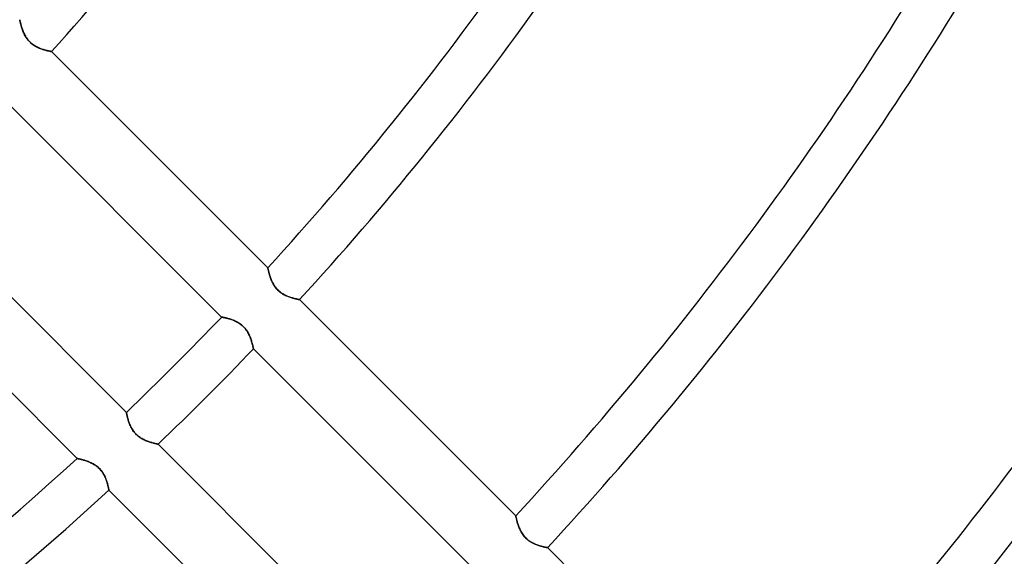
# Model space of a CAD drawing. Units: millimetres. Extents: x -185 to 185, y -185 to 185.
# Drawn here: x 57 to 85, y -67 to -52 of the extents above; entities that cross this region are included whole.
import ezdxf

# ---------------------------------------------------------------- set-up
doc = ezdxf.new("R2010")
doc.units = ezdxf.units.MM
doc.layers.add('MAIN-1', color=7, linetype='Continuous')
doc.layers.add('MAIN-2', color=7, linetype='Continuous')

msp = doc.modelspace()

# ---------------------------------------------------------------- linework, layer by layer
at = {"layer": 'MAIN-1'}
for radius, start, end in [(128, 270.00002, 89.99998), (127, 270.00002, 89.99998), (132, 179.99998, 0)]:
    msp.add_arc((0, 0), radius, start, end, dxfattribs=at)
msp.add_ellipse((12.037, -128.943), major_axis=(-77.635, 106.855), ratio=0.809017, start_param=-1.570796, end_param=-1.004743, dxfattribs=at)
at = {"layer": 'MAIN-2'}
for p, q in [((56.958, -51.57), (56.958, -51.571)), ((56.958, -51.571), (56.958, -51.57)), ((56.958, -51.571), (56.959, -51.574)), ((56.959, -51.575), (56.958, -51.571)), ((56.959, -51.574), (56.96, -51.579)), ((56.96, -51.581), (56.959, -51.575)), ((56.96, -51.579), (56.961, -51.586)), ((56.962, -51.589), (56.96, -51.581)), ((56.961, -51.586), (56.963, -51.595)), ((56.964, -51.599), (56.962, -51.589)), ((56.963, -51.595), (56.966, -51.606)), ((56.967, -51.612), (56.964, -51.599)), ((56.966, -51.606), (56.969, -51.619)), ((56.971, -51.627), (56.967, -51.612)), ((56.969, -51.619), (56.972, -51.634)), ((56.975, -51.643), (56.971, -51.627)), ((56.972, -51.634), (56.976, -51.65)), ((56.979, -51.662), (56.975, -51.643)), ((56.976, -51.65), (56.981, -51.668)), ((56.984, -51.682), (56.979, -51.662)), ((56.981, -51.668), (56.986, -51.687)), ((56.99, -51.703), (56.984, -51.682)), ((56.986, -51.687), (56.991, -51.707)), ((56.996, -51.726), (56.99, -51.703)), ((56.991, -51.707), (56.997, -51.728)), ((57.003, -51.75), (56.996, -51.726)), ((56.997, -51.728), (57.003, -51.751)), ((57.011, -51.775), (57.003, -51.75)), ((57.003, -51.751), (57.011, -51.774)), ((57.011, -51.774), (57.018, -51.798)), ((57.019, -51.801), (57.011, -51.775)), ((57.018, -51.798), (57.026, -51.823)), ((57.028, -51.827), (57.019, -51.801)), ((57.026, -51.823), (57.035, -51.848)), ((57.038, -51.855), (57.028, -51.827)), ((57.035, -51.848), (57.045, -51.874)), ((57.048, -51.882), (57.038, -51.855)), ((57.045, -51.874), (57.055, -51.9)), ((57.059, -51.91), (57.048, -51.882)), ((57.055, -51.9), (57.066, -51.926)), ((57.071, -51.939), (57.059, -51.91)), ((57.066, -51.926), (57.078, -51.953)), ((57.084, -51.967), (57.071, -51.939)), ((57.078, -51.953), (57.09, -51.98)), ((57.098, -51.995), (57.084, -51.967)), ((57.09, -51.98), (57.104, -52.006)), ((57.114, -52.024), (57.098, -51.995)), ((57.104, -52.006), (57.119, -52.033)), ((57.13, -52.052), (57.114, -52.024)), ((57.119, -52.033), (57.135, -52.06)), ((57.147, -52.08), (57.13, -52.052)), ((57.135, -52.06), (57.152, -52.086)), ((57.166, -52.107), (57.147, -52.08)), ((57.152, -52.086), (57.17, -52.112)), ((57.187, -52.134), (57.166, -52.107)), ((57.17, -52.112), (57.189, -52.137)), ((57.208, -52.16), (57.187, -52.134)), ((57.189, -52.137), (57.21, -52.162)), ((57.231, -52.185), (57.208, -52.16)), ((57.21, -52.162), (57.231, -52.185)), ((57.231, -52.185), (57.254, -52.208)), ((57.254, -52.209), (57.231, -52.185)), ((57.254, -52.208), (57.277, -52.23)), ((57.279, -52.232), (57.254, -52.209)), ((57.277, -52.23), (57.302, -52.251)), ((57.305, -52.253), (57.279, -52.232)), ((57.302, -52.251), (57.327, -52.27)), ((57.332, -52.274), (57.305, -52.253)), ((57.327, -52.27), (57.353, -52.288)), ((57.359, -52.292), (57.332, -52.274)), ((57.353, -52.288), (57.379, -52.305)), ((57.387, -52.31), (57.359, -52.292)), ((57.379, -52.305), (57.406, -52.321)), ((57.415, -52.326), (57.387, -52.31)), ((57.406, -52.321), (57.433, -52.336)), ((57.443, -52.341), (57.415, -52.326)), ((57.433, -52.336), (57.46, -52.349)), ((57.471, -52.355), (57.443, -52.341)), ((57.46, -52.349), (57.487, -52.362)), ((57.499, -52.367), (57.471, -52.355)), ((57.487, -52.362), (57.513, -52.373)), ((57.527, -52.379), (57.499, -52.367)), ((57.513, -52.373), (57.54, -52.384)), ((57.554, -52.389), (57.527, -52.379)), ((57.54, -52.384), (57.565, -52.393)), ((57.582, -52.399), (57.554, -52.389)), ((57.565, -52.393), (57.591, -52.402)), ((57.608, -52.408), (57.582, -52.399)), ((57.591, -52.402), (57.616, -52.41)), ((57.635, -52.416), (57.608, -52.408)), ((57.616, -52.41), (57.64, -52.418)), ((57.66, -52.423), (57.635, -52.416)), ((57.64, -52.418), (57.663, -52.424)), ((57.684, -52.43), (57.66, -52.423)), ((57.663, -52.424), (57.686, -52.431)), ((57.708, -52.436), (57.684, -52.43)), ((57.686, -52.431), (57.707, -52.436)), ((57.707, -52.436), (57.727, -52.441)), ((57.73, -52.442), (57.708, -52.436)), ((57.727, -52.441), (57.747, -52.446)), ((57.75, -52.447), (57.73, -52.442)), ((57.747, -52.446), (57.765, -52.45)), ((57.77, -52.451), (57.75, -52.447)), ((57.765, -52.45), (57.781, -52.454)), ((57.787, -52.455), (57.77, -52.451)), ((57.781, -52.454), (57.797, -52.457)), ((57.803, -52.458), (57.787, -52.455)), ((57.797, -52.457), (57.81, -52.46)), ((57.817, -52.461), (57.803, -52.458)), ((57.81, -52.46), (57.822, -52.462)), ((57.829, -52.463), (57.817, -52.461)), ((57.822, -52.462), (57.833, -52.464)), ((57.839, -52.465), (57.829, -52.463)), ((57.833, -52.464), (57.841, -52.466)), ((57.847, -52.467), (57.839, -52.465)), ((57.841, -52.466), (57.848, -52.467)), ((57.852, -52.468), (57.847, -52.467)), ((57.848, -52.467), (57.853, -52.468)), ((57.856, -52.469), (57.852, -52.468)), ((57.853, -52.468), (57.856, -52.469)), ((57.856, -52.469), (57.857, -52.469)), ((57.857, -52.469), (57.856, -52.469)), ((57.857, -52.469), (63.97, -58.582)), ((62.667, -59.973), (56.559, -53.865)), ((53.865, -56.559), (59.973, -62.667)), ((58.582, -63.97), (52.469, -57.857)), ((63.97, -58.582), (63.97, -58.583)), ((63.97, -58.583), (63.97, -58.582)), ((63.97, -58.583), (63.971, -58.586)), ((63.971, -58.587), (63.97, -58.583)), ((63.971, -58.586), (63.972, -58.591)), ((63.972, -58.593), (63.971, -58.587)), ((63.972, -58.591), (63.974, -58.598)), ((63.974, -58.601), (63.972, -58.593)), ((63.974, -58.598), (63.976, -58.608)), ((63.977, -58.612), (63.974, -58.601)), ((63.976, -58.608), (63.978, -58.619)), ((63.979, -58.624), (63.977, -58.612)), ((63.978, -58.619), (63.981, -58.631)), ((63.983, -58.639), (63.979, -58.624)), ((63.981, -58.631), (63.984, -58.646)), ((63.987, -58.655), (63.983, -58.639)), ((63.984, -58.646), (63.988, -58.662)), ((63.991, -58.674), (63.987, -58.655)), ((63.988, -58.662), (63.993, -58.68)), ((63.996, -58.694), (63.991, -58.674)), ((63.993, -58.68), (63.998, -58.699)), ((64.002, -58.715), (63.996, -58.694)), ((63.998, -58.699), (64.003, -58.719)), ((64.008, -58.738), (64.002, -58.715)), ((64.003, -58.719), (64.009, -58.741)), ((64.015, -58.762), (64.008, -58.738)), ((64.009, -58.741), (64.015, -58.763)), ((64.023, -58.787), (64.015, -58.762)), ((64.015, -58.763), (64.022, -58.786)), ((64.022, -58.786), (64.03, -58.81)), ((64.031, -58.813), (64.023, -58.787)), ((64.03, -58.81), (64.038, -58.835)), ((64.04, -58.839), (64.031, -58.813)), ((64.038, -58.835), (64.047, -58.861)), ((64.049, -58.867), (64.04, -58.839)), ((64.047, -58.861), (64.057, -58.886)), ((64.06, -58.894), (64.049, -58.867)), ((64.057, -58.886), (64.067, -58.912)), ((64.071, -58.922), (64.06, -58.894)), ((64.067, -58.912), (64.078, -58.938)), ((64.083, -58.951), (64.071, -58.922)), ((64.078, -58.938), (64.09, -58.965)), ((64.096, -58.979), (64.083, -58.951)), ((64.09, -58.965), (64.102, -58.992)), ((64.11, -59.007), (64.096, -58.979)), ((64.102, -58.992), (64.116, -59.018)), ((64.125, -59.036), (64.11, -59.007)), ((64.116, -59.018), (64.131, -59.045)), ((64.142, -59.064), (64.125, -59.036)), ((64.131, -59.045), (64.146, -59.072)), ((64.159, -59.092), (64.142, -59.064)), ((64.146, -59.072), (64.163, -59.098)), ((64.178, -59.119), (64.159, -59.092)), ((64.163, -59.098), (64.182, -59.124)), ((64.198, -59.146), (64.178, -59.119)), ((64.182, -59.124), (64.201, -59.149)), ((64.22, -59.172), (64.198, -59.146)), ((64.201, -59.149), (64.221, -59.174)), ((64.243, -59.197), (64.22, -59.172)), ((64.221, -59.174), (64.243, -59.197)), ((64.243, -59.197), (64.265, -59.22)), ((64.266, -59.221), (64.243, -59.197)), ((64.265, -59.22), (64.289, -59.242)), ((64.291, -59.244), (64.266, -59.221)), ((64.289, -59.242), (64.314, -59.262)), ((64.317, -59.265), (64.291, -59.244)), ((64.314, -59.262), (64.339, -59.282)), ((64.344, -59.285), (64.317, -59.265)), ((64.339, -59.282), (64.365, -59.3)), ((64.371, -59.304), (64.344, -59.285)), ((64.365, -59.3), (64.391, -59.317)), ((64.399, -59.322), (64.371, -59.304)), ((64.391, -59.317), (64.418, -59.333)), ((64.427, -59.338), (64.399, -59.322)), ((64.418, -59.333), (64.445, -59.347)), ((64.455, -59.353), (64.427, -59.338)), ((64.445, -59.347), (64.472, -59.361)), ((64.483, -59.366), (64.455, -59.353)), ((64.472, -59.361), (64.498, -59.373)), ((64.511, -59.379), (64.483, -59.366)), ((64.498, -59.373), (64.525, -59.385)), ((64.539, -59.39), (64.511, -59.379)), ((64.525, -59.385), (64.551, -59.395)), ((64.566, -59.401), (64.539, -59.39)), ((64.551, -59.395), (64.577, -59.405)), ((64.594, -59.411), (64.566, -59.401)), ((64.577, -59.405), (64.603, -59.414)), ((64.62, -59.42), (64.594, -59.411)), ((64.603, -59.414), (64.628, -59.422)), ((64.646, -59.428), (64.62, -59.42)), ((64.628, -59.422), (64.652, -59.429)), ((64.672, -59.435), (64.646, -59.428)), ((64.652, -59.429), (64.675, -59.436)), ((64.696, -59.442), (64.672, -59.435)), ((64.675, -59.436), (64.697, -59.442)), ((64.72, -59.448), (64.696, -59.442)), ((64.697, -59.442), (64.719, -59.448)), ((64.719, -59.448), (64.739, -59.453)), ((64.742, -59.454), (64.72, -59.448)), ((64.739, -59.453), (64.759, -59.458)), ((64.762, -59.459), (64.742, -59.454)), ((64.759, -59.458), (64.777, -59.462)), ((64.782, -59.463), (64.762, -59.459)), ((64.777, -59.462), (64.793, -59.466)), ((64.799, -59.467), (64.782, -59.463)), ((64.793, -59.466), (64.808, -59.469)), ((64.815, -59.47), (64.799, -59.467)), ((64.808, -59.469), (64.822, -59.472)), ((64.829, -59.473), (64.815, -59.47)), ((64.822, -59.472), (64.834, -59.474)), ((64.841, -59.475), (64.829, -59.473)), ((64.834, -59.474), (64.845, -59.476)), ((64.851, -59.477), (64.841, -59.475)), ((64.845, -59.476), (64.853, -59.478)), ((64.859, -59.479), (64.851, -59.477)), ((64.853, -59.478), (64.86, -59.479)), ((64.864, -59.48), (64.859, -59.479)), ((64.86, -59.479), (64.865, -59.48)), ((64.868, -59.481), (64.864, -59.48)), ((64.865, -59.48), (64.868, -59.481)), ((64.868, -59.481), (64.869, -59.481)), ((64.869, -59.481), (64.868, -59.481)), ((64.869, -59.481), (70.981, -65.593)), ((62.668, -59.974), (62.667, -59.973)), ((62.667, -59.973), (62.669, -59.974)), ((62.672, -59.974), (62.668, -59.974)), ((62.669, -59.974), (62.672, -59.974)), ((62.677, -59.975), (62.672, -59.974)), ((62.672, -59.974), (62.678, -59.975)), ((62.684, -59.976), (62.677, -59.975)), ((62.678, -59.975), (62.686, -59.977)), ((62.693, -59.978), (62.684, -59.976)), ((62.686, -59.977), (62.696, -59.979)), ((62.703, -59.98), (62.693, -59.978)), ((62.696, -59.979), (62.708, -59.982)), ((62.716, -59.983), (62.703, -59.98)), ((62.708, -59.982), (62.722, -59.985)), ((62.73, -59.986), (62.716, -59.983)), ((62.722, -59.985), (62.739, -59.988)), ((62.746, -59.99), (62.73, -59.986)), ((62.739, -59.988), (62.756, -59.992)), ((62.763, -59.994), (62.746, -59.99)), ((62.756, -59.992), (62.776, -59.997)), ((62.782, -59.998), (62.763, -59.994)), ((62.776, -59.997), (62.797, -60.002)), ((62.802, -60.003), (62.782, -59.998)), ((62.797, -60.002), (62.819, -60.007)), ((62.823, -60.008), (62.802, -60.003)), ((62.819, -60.007), (62.843, -60.014)), ((62.845, -60.015), (62.823, -60.008)), ((62.843, -60.014), (62.867, -60.021)), ((62.869, -60.021), (62.845, -60.015)), ((62.867, -60.021), (62.893, -60.028)), ((62.893, -60.028), (62.869, -60.021)), ((62.917, -60.036), (62.893, -60.028)), ((62.893, -60.028), (62.919, -60.037)), ((62.943, -60.045), (62.917, -60.036)), ((62.919, -60.037), (62.946, -60.046)), ((62.968, -60.054), (62.943, -60.045)), ((62.946, -60.046), (62.973, -60.056)), ((62.995, -60.064), (62.968, -60.054)), ((62.973, -60.056), (63, -60.066)), ((63.021, -60.075), (62.995, -60.064)), ((63, -60.066), (63.028, -60.078)), ((63.047, -60.087), (63.021, -60.075)), ((63.028, -60.078), (63.056, -60.091)), ((63.074, -60.099), (63.047, -60.087)), ((63.056, -60.091), (63.084, -60.104)), ((63.1, -60.113), (63.074, -60.099)), ((63.084, -60.104), (63.113, -60.119)), ((63.126, -60.127), (63.1, -60.113)), ((63.113, -60.119), (63.141, -60.136)), ((63.153, -60.143), (63.126, -60.127)), ((63.141, -60.136), (63.169, -60.153)), ((63.179, -60.16), (63.153, -60.143)), ((63.169, -60.153), (63.196, -60.172)), ((63.204, -60.178), (63.179, -60.16)), ((63.196, -60.172), (63.223, -60.192)), ((63.229, -60.198), (63.204, -60.178)), ((63.223, -60.192), (63.249, -60.214)), ((63.253, -60.218), (63.229, -60.198)), ((63.249, -60.214), (63.273, -60.237)), ((63.276, -60.239), (63.253, -60.218)), ((63.273, -60.237), (63.297, -60.26)), ((63.298, -60.262), (63.276, -60.239)), ((63.297, -60.26), (63.32, -60.285)), ((63.32, -60.285), (63.298, -60.262)), ((63.34, -60.31), (63.32, -60.285)), ((63.32, -60.285), (63.341, -60.312)), ((63.359, -60.335), (63.34, -60.31)), ((63.341, -60.312), (63.362, -60.339)), ((63.377, -60.36), (63.359, -60.335)), ((63.362, -60.339), (63.38, -60.366)), ((63.393, -60.386), (63.377, -60.36)), ((63.38, -60.366), (63.398, -60.394)), ((63.409, -60.413), (63.393, -60.386)), ((63.398, -60.394), (63.414, -60.422)), ((63.423, -60.439), (63.409, -60.413)), ((63.414, -60.422), (63.429, -60.45)), ((63.437, -60.466), (63.423, -60.439)), ((63.429, -60.45), (63.443, -60.478)), ((63.449, -60.492), (63.437, -60.466)), ((63.443, -60.478), (63.456, -60.507)), ((63.461, -60.518), (63.449, -60.492)), ((63.456, -60.507), (63.468, -60.535)), ((63.472, -60.544), (63.461, -60.518)), ((63.468, -60.535), (63.479, -60.563)), ((63.482, -60.57), (63.472, -60.544)), ((63.479, -60.563), (63.489, -60.59)), ((63.491, -60.596), (63.482, -60.57)), ((63.489, -60.59), (63.499, -60.618)), ((63.5, -60.621), (63.491, -60.596)), ((63.499, -60.618), (63.507, -60.644)), ((63.508, -60.645), (63.5, -60.621)), ((63.507, -60.644), (63.515, -60.67)), ((63.515, -60.669), (63.508, -60.645)), ((63.522, -60.692), (63.515, -60.669)), ((63.515, -60.67), (63.523, -60.695)), ((63.528, -60.715), (63.522, -60.692)), ((63.523, -60.695), (63.529, -60.718)), ((63.534, -60.736), (63.528, -60.715)), ((63.529, -60.718), (63.535, -60.741)), ((63.539, -60.756), (63.534, -60.736)), ((63.535, -60.741), (63.541, -60.762)), ((63.544, -60.775), (63.539, -60.756)), ((63.541, -60.762), (63.545, -60.781)), ((63.548, -60.792), (63.544, -60.775)), ((63.545, -60.781), (63.55, -60.799)), ((63.552, -60.808), (63.548, -60.792)), ((63.55, -60.799), (63.553, -60.816)), ((63.555, -60.823), (63.552, -60.808)), ((63.553, -60.816), (63.557, -60.83)), ((63.558, -60.835), (63.555, -60.823)), ((63.557, -60.83), (63.559, -60.842)), ((63.56, -60.846), (63.558, -60.835)), ((63.559, -60.842), (63.562, -60.853)), ((63.562, -60.855), (63.56, -60.846)), ((63.562, -60.853), (63.563, -60.861)), ((63.564, -60.862), (63.562, -60.855)), ((63.563, -60.861), (63.565, -60.867)), ((63.565, -60.867), (63.564, -60.862)), ((63.565, -60.871), (63.565, -60.867)), ((63.565, -60.867), (63.565, -60.87)), ((63.565, -60.87), (63.566, -60.872)), ((63.566, -60.872), (63.565, -60.871)), ((69.674, -66.979), (63.566, -60.872)), ((59.973, -62.667), (59.974, -62.669)), ((59.974, -62.668), (59.973, -62.667)), ((59.974, -62.672), (59.974, -62.668)), ((59.974, -62.669), (59.974, -62.672)), ((59.974, -62.672), (59.975, -62.678)), ((59.975, -62.677), (59.974, -62.672)), ((59.976, -62.684), (59.975, -62.677)), ((59.975, -62.678), (59.977, -62.686)), ((59.978, -62.693), (59.976, -62.684)), ((59.977, -62.686), (59.979, -62.696)), ((59.98, -62.703), (59.978, -62.693)), ((59.979, -62.696), (59.982, -62.708)), ((59.983, -62.716), (59.98, -62.703)), ((59.982, -62.708), (59.985, -62.722)), ((59.986, -62.73), (59.983, -62.716)), ((59.985, -62.722), (59.988, -62.739)), ((59.99, -62.746), (59.986, -62.73)), ((59.988, -62.739), (59.992, -62.756)), ((59.994, -62.763), (59.99, -62.746)), ((59.992, -62.756), (59.997, -62.776)), ((59.998, -62.782), (59.994, -62.763)), ((59.997, -62.776), (60.002, -62.797)), ((60.003, -62.802), (59.998, -62.782)), ((60.002, -62.797), (60.007, -62.819)), ((60.008, -62.823), (60.003, -62.802)), ((60.007, -62.819), (60.014, -62.843)), ((60.015, -62.845), (60.008, -62.823)), ((60.014, -62.843), (60.021, -62.867)), ((60.021, -62.869), (60.015, -62.845)), ((60.021, -62.867), (60.028, -62.893)), ((60.028, -62.893), (60.021, -62.869)), ((60.028, -62.893), (60.037, -62.919)), ((60.036, -62.917), (60.028, -62.893)), ((60.045, -62.943), (60.036, -62.917)), ((60.037, -62.919), (60.046, -62.946)), ((60.054, -62.968), (60.045, -62.943)), ((60.046, -62.946), (60.056, -62.973)), ((60.064, -62.995), (60.054, -62.968)), ((60.056, -62.973), (60.066, -63)), ((60.075, -63.021), (60.064, -62.995)), ((60.066, -63), (60.078, -63.028)), ((60.087, -63.047), (60.075, -63.021)), ((60.078, -63.028), (60.091, -63.056)), ((60.099, -63.074), (60.087, -63.047)), ((60.091, -63.056), (60.104, -63.084)), ((60.113, -63.1), (60.099, -63.074)), ((60.104, -63.084), (60.119, -63.113)), ((60.127, -63.126), (60.113, -63.1)), ((60.119, -63.113), (60.136, -63.141)), ((60.143, -63.153), (60.127, -63.126)), ((60.136, -63.141), (60.153, -63.169)), ((60.16, -63.179), (60.143, -63.153)), ((60.153, -63.169), (60.172, -63.196)), ((60.178, -63.204), (60.16, -63.179)), ((60.172, -63.196), (60.192, -63.223)), ((60.198, -63.229), (60.178, -63.204)), ((60.192, -63.223), (60.214, -63.249)), ((60.218, -63.253), (60.198, -63.229)), ((60.214, -63.249), (60.237, -63.273)), ((60.239, -63.276), (60.218, -63.253)), ((60.237, -63.273), (60.26, -63.297)), ((60.262, -63.298), (60.239, -63.276)), ((60.26, -63.297), (60.285, -63.32)), ((60.285, -63.32), (60.262, -63.298)), ((60.285, -63.32), (60.312, -63.341)), ((60.31, -63.34), (60.285, -63.32)), ((60.335, -63.359), (60.31, -63.34)), ((60.312, -63.341), (60.339, -63.362)), ((60.36, -63.377), (60.335, -63.359)), ((60.339, -63.362), (60.366, -63.38)), ((60.386, -63.393), (60.36, -63.377)), ((60.366, -63.38), (60.394, -63.398)), ((60.413, -63.409), (60.386, -63.393)), ((60.394, -63.398), (60.422, -63.414)), ((60.439, -63.423), (60.413, -63.409)), ((60.422, -63.414), (60.45, -63.429)), ((60.466, -63.437), (60.439, -63.423)), ((60.45, -63.429), (60.478, -63.443)), ((60.492, -63.449), (60.466, -63.437)), ((60.478, -63.443), (60.507, -63.456)), ((60.518, -63.461), (60.492, -63.449)), ((60.507, -63.456), (60.535, -63.468)), ((60.544, -63.472), (60.518, -63.461)), ((60.535, -63.468), (60.563, -63.479)), ((60.57, -63.482), (60.544, -63.472)), ((60.563, -63.479), (60.59, -63.489)), ((60.596, -63.491), (60.57, -63.482)), ((60.59, -63.489), (60.618, -63.499)), ((60.621, -63.5), (60.596, -63.491)), ((60.618, -63.499), (60.644, -63.507)), ((60.645, -63.508), (60.621, -63.5)), ((60.644, -63.507), (60.67, -63.515)), ((60.669, -63.515), (60.645, -63.508)), ((60.692, -63.522), (60.669, -63.515)), ((60.67, -63.515), (60.695, -63.523)), ((60.715, -63.528), (60.692, -63.522)), ((60.695, -63.523), (60.718, -63.529)), ((60.736, -63.534), (60.715, -63.528)), ((60.718, -63.529), (60.741, -63.535)), ((60.756, -63.539), (60.736, -63.534)), ((60.741, -63.535), (60.762, -63.541)), ((60.775, -63.544), (60.756, -63.539)), ((60.762, -63.541), (60.781, -63.545)), ((60.792, -63.548), (60.775, -63.544)), ((60.781, -63.545), (60.799, -63.55)), ((60.808, -63.552), (60.792, -63.548)), ((60.799, -63.55), (60.816, -63.553)), ((60.823, -63.555), (60.808, -63.552)), ((60.816, -63.553), (60.83, -63.557)), ((60.835, -63.558), (60.823, -63.555)), ((60.83, -63.557), (60.842, -63.559)), ((60.846, -63.56), (60.835, -63.558)), ((60.842, -63.559), (60.853, -63.562)), ((60.855, -63.562), (60.846, -63.56)), ((60.853, -63.562), (60.861, -63.563)), ((60.862, -63.564), (60.855, -63.562)), ((60.861, -63.563), (60.867, -63.565)), ((60.867, -63.565), (60.862, -63.564)), ((60.867, -63.565), (60.87, -63.565)), ((60.871, -63.565), (60.867, -63.565)), ((60.87, -63.565), (60.872, -63.566)), ((60.872, -63.566), (60.871, -63.565)), ((60.872, -63.566), (66.979, -69.674)), ((58.583, -63.97), (58.582, -63.97)), ((58.582, -63.97), (58.583, -63.97)), ((58.587, -63.971), (58.583, -63.97)), ((58.583, -63.97), (58.586, -63.971)), ((58.586, -63.971), (58.591, -63.972)), ((58.593, -63.972), (58.587, -63.971)), ((58.591, -63.972), (58.598, -63.974)), ((58.601, -63.974), (58.593, -63.972)), ((58.598, -63.974), (58.608, -63.976)), ((58.612, -63.977), (58.601, -63.974)), ((58.608, -63.976), (58.619, -63.978)), ((58.624, -63.979), (58.612, -63.977)), ((58.619, -63.978), (58.631, -63.981)), ((58.639, -63.983), (58.624, -63.979)), ((58.631, -63.981), (58.646, -63.984)), ((58.655, -63.987), (58.639, -63.983)), ((58.646, -63.984), (58.662, -63.988)), ((58.674, -63.991), (58.655, -63.987)), ((58.662, -63.988), (58.68, -63.993)), ((58.694, -63.996), (58.674, -63.991)), ((58.68, -63.993), (58.699, -63.998)), ((58.715, -64.002), (58.694, -63.996)), ((58.699, -63.998), (58.719, -64.003)), ((58.738, -64.008), (58.715, -64.002)), ((58.719, -64.003), (58.741, -64.009)), ((58.762, -64.015), (58.738, -64.008)), ((58.741, -64.009), (58.763, -64.015)), ((58.787, -64.023), (58.762, -64.015)), ((58.763, -64.015), (58.786, -64.022)), ((58.786, -64.022), (58.81, -64.03)), ((58.813, -64.031), (58.787, -64.023)), ((58.81, -64.03), (58.835, -64.038)), ((58.839, -64.04), (58.813, -64.031)), ((58.835, -64.038), (58.861, -64.047)), ((58.867, -64.049), (58.839, -64.04)), ((58.861, -64.047), (58.886, -64.057)), ((58.894, -64.06), (58.867, -64.049)), ((58.886, -64.057), (58.912, -64.067)), ((58.922, -64.071), (58.894, -64.06)), ((58.912, -64.067), (58.938, -64.078)), ((58.951, -64.083), (58.922, -64.071)), ((58.938, -64.078), (58.965, -64.09)), ((58.979, -64.096), (58.951, -64.083)), ((58.965, -64.09), (58.992, -64.102)), ((59.007, -64.11), (58.979, -64.096)), ((58.992, -64.102), (59.018, -64.116)), ((59.036, -64.125), (59.007, -64.11)), ((59.018, -64.116), (59.045, -64.131)), ((59.064, -64.142), (59.036, -64.125)), ((59.045, -64.131), (59.072, -64.146)), ((59.092, -64.159), (59.064, -64.142)), ((59.072, -64.146), (59.098, -64.163)), ((59.119, -64.178), (59.092, -64.159)), ((59.098, -64.163), (59.124, -64.182)), ((59.146, -64.198), (59.119, -64.178)), ((59.124, -64.182), (59.149, -64.201)), ((59.172, -64.22), (59.146, -64.198)), ((59.149, -64.201), (59.174, -64.221)), ((59.197, -64.243), (59.172, -64.22)), ((59.174, -64.221), (59.197, -64.243)), ((59.221, -64.266), (59.197, -64.243)), ((59.197, -64.243), (59.22, -64.265)), ((59.22, -64.265), (59.242, -64.289)), ((59.244, -64.291), (59.221, -64.266)), ((59.242, -64.289), (59.262, -64.314)), ((59.265, -64.317), (59.244, -64.291)), ((59.262, -64.314), (59.282, -64.339)), ((59.285, -64.344), (59.265, -64.317)), ((59.282, -64.339), (59.3, -64.365)), ((59.304, -64.371), (59.285, -64.344)), ((59.3, -64.365), (59.317, -64.391)), ((59.322, -64.399), (59.304, -64.371)), ((59.317, -64.391), (59.333, -64.418)), ((59.338, -64.427), (59.322, -64.399)), ((59.333, -64.418), (59.347, -64.445)), ((59.353, -64.455), (59.338, -64.427)), ((59.347, -64.445), (59.361, -64.472)), ((59.366, -64.483), (59.353, -64.455)), ((59.361, -64.472), (59.373, -64.498)), ((59.379, -64.511), (59.366, -64.483)), ((59.373, -64.498), (59.385, -64.525)), ((59.39, -64.539), (59.379, -64.511)), ((59.385, -64.525), (59.395, -64.551)), ((59.401, -64.566), (59.39, -64.539)), ((59.395, -64.551), (59.405, -64.577)), ((59.411, -64.594), (59.401, -64.566)), ((59.405, -64.577), (59.414, -64.603)), ((59.42, -64.62), (59.411, -64.594)), ((59.414, -64.603), (59.422, -64.628)), ((59.428, -64.646), (59.42, -64.62)), ((59.422, -64.628), (59.429, -64.652)), ((59.435, -64.672), (59.428, -64.646)), ((59.429, -64.652), (59.436, -64.675)), ((59.442, -64.696), (59.435, -64.672)), ((59.436, -64.675), (59.442, -64.697)), ((59.448, -64.72), (59.442, -64.696)), ((59.442, -64.697), (59.448, -64.719)), ((59.448, -64.719), (59.453, -64.739)), ((59.454, -64.742), (59.448, -64.72)), ((59.453, -64.739), (59.458, -64.759)), ((59.459, -64.762), (59.454, -64.742)), ((59.458, -64.759), (59.462, -64.777)), ((59.463, -64.782), (59.459, -64.762)), ((59.462, -64.777), (59.466, -64.793)), ((59.467, -64.799), (59.463, -64.782)), ((59.466, -64.793), (59.469, -64.808)), ((59.47, -64.815), (59.467, -64.799)), ((59.469, -64.808), (59.472, -64.822)), ((59.473, -64.829), (59.47, -64.815)), ((59.472, -64.822), (59.474, -64.834)), ((59.475, -64.841), (59.473, -64.829)), ((59.474, -64.834), (59.476, -64.845)), ((59.477, -64.851), (59.475, -64.841)), ((59.476, -64.845), (59.478, -64.853)), ((59.479, -64.859), (59.477, -64.851)), ((59.478, -64.853), (59.479, -64.86)), ((59.48, -64.864), (59.479, -64.859)), ((59.479, -64.86), (59.48, -64.865)), ((59.481, -64.868), (59.48, -64.864)), ((59.48, -64.865), (59.481, -64.868)), ((59.481, -64.869), (59.481, -64.868)), ((59.481, -64.868), (59.481, -64.869)), ((65.593, -70.981), (59.481, -64.869)), ((70.981, -65.593), (70.981, -65.594)), ((70.981, -65.594), (70.981, -65.593)), ((70.981, -65.594), (70.982, -65.597)), ((70.982, -65.597), (70.981, -65.594)), ((70.982, -65.597), (70.983, -65.603)), ((70.983, -65.603), (70.982, -65.597)), ((70.983, -65.603), (70.985, -65.611)), ((70.985, -65.612), (70.983, -65.603)), ((70.985, -65.611), (70.987, -65.622)), ((70.987, -65.622), (70.985, -65.612)), ((70.987, -65.622), (70.99, -65.634)), ((70.99, -65.635), (70.987, -65.622)), ((70.99, -65.634), (70.993, -65.649)), ((70.993, -65.65), (70.99, -65.635)), ((70.993, -65.649), (70.997, -65.665)), ((70.997, -65.666), (70.993, -65.65)), ((70.997, -65.665), (71.002, -65.683)), ((71.002, -65.684), (70.997, -65.666)), ((71.002, -65.683), (71.006, -65.703)), ((71.007, -65.704), (71.002, -65.684)), ((71.006, -65.703), (71.012, -65.724)), ((71.012, -65.726), (71.007, -65.704)), ((71.012, -65.724), (71.018, -65.747)), ((71.019, -65.748), (71.012, -65.726)), ((71.018, -65.747), (71.025, -65.771)), ((71.025, -65.772), (71.019, -65.748)), ((71.025, -65.771), (71.032, -65.796)), ((71.033, -65.797), (71.025, -65.772)), ((71.032, -65.796), (71.041, -65.821)), ((71.041, -65.823), (71.033, -65.797)), ((71.041, -65.821), (71.049, -65.848)), ((71.05, -65.85), (71.041, -65.823)), ((71.049, -65.848), (71.059, -65.875)), ((71.06, -65.877), (71.05, -65.85)), ((71.059, -65.875), (71.069, -65.903)), ((71.07, -65.905), (71.06, -65.877)), ((71.069, -65.903), (71.08, -65.93)), ((71.081, -65.933), (71.07, -65.905)), ((71.08, -65.93), (71.092, -65.958)), ((71.093, -65.961), (71.081, -65.933)), ((71.092, -65.958), (71.105, -65.987)), ((71.106, -65.989), (71.093, -65.961)), ((71.105, -65.987), (71.119, -66.015)), ((71.12, -66.018), (71.106, -65.989)), ((71.119, -66.015), (71.134, -66.044)), ((71.136, -66.046), (71.12, -66.018)), ((71.134, -66.044), (71.151, -66.072)), ((71.152, -66.074), (71.136, -66.046)), ((71.151, -66.072), (71.168, -66.1)), ((71.17, -66.102), (71.152, -66.074)), ((71.168, -66.1), (71.188, -66.128)), ((71.188, -66.13), (71.17, -66.102)), ((71.188, -66.128), (71.208, -66.156)), ((71.209, -66.157), (71.188, -66.13)), ((71.208, -66.156), (71.23, -66.182)), ((71.23, -66.183), (71.209, -66.157)), ((71.23, -66.182), (71.252, -66.207)), ((71.253, -66.207), (71.23, -66.183)), ((71.252, -66.207), (71.277, -66.231)), ((71.277, -66.231), (71.253, -66.207)), ((71.277, -66.231), (71.302, -66.254)), ((71.302, -66.254), (71.277, -66.231)), ((71.302, -66.254), (71.328, -66.276)), ((71.327, -66.275), (71.302, -66.254)), ((71.354, -66.296), (71.327, -66.275)), ((71.328, -66.276), (71.356, -66.297)), ((71.382, -66.314), (71.354, -66.296)), ((71.356, -66.297), (71.383, -66.316)), ((71.409, -66.332), (71.382, -66.314)), ((71.383, -66.316), (71.412, -66.333)), ((71.437, -66.348), (71.409, -66.332)), ((71.412, -66.333), (71.44, -66.349)), ((71.466, -66.363), (71.437, -66.348)), ((71.44, -66.349), (71.469, -66.364)), ((71.494, -66.376), (71.466, -66.363)), ((71.469, -66.364), (71.498, -66.378)), ((71.522, -66.389), (71.494, -66.376)), ((71.498, -66.378), (71.526, -66.391)), ((71.549, -66.4), (71.522, -66.389)), ((71.526, -66.391), (71.554, -66.402)), ((71.577, -66.411), (71.549, -66.4)), ((71.554, -66.402), (71.582, -66.413)), ((71.604, -66.421), (71.577, -66.411)), ((71.582, -66.413), (71.609, -66.423)), ((71.631, -66.43), (71.604, -66.421)), ((71.609, -66.423), (71.636, -66.431)), ((71.657, -66.438), (71.631, -66.43)), ((71.636, -66.431), (71.662, -66.439)), ((71.682, -66.445), (71.657, -66.438)), ((71.662, -66.439), (71.687, -66.447)), ((71.707, -66.452), (71.682, -66.445)), ((71.687, -66.447), (71.71, -66.453)), ((71.73, -66.458), (71.707, -66.452)), ((71.71, -66.453), (71.733, -66.459)), ((71.752, -66.464), (71.73, -66.458)), ((71.733, -66.459), (71.755, -66.465)), ((71.773, -66.469), (71.752, -66.464)), ((71.755, -66.465), (71.775, -66.469)), ((71.792, -66.473), (71.773, -66.469)), ((71.775, -66.469), (71.794, -66.474)), ((71.81, -66.477), (71.792, -66.473)), ((71.794, -66.474), (71.811, -66.477)), ((71.825, -66.481), (71.81, -66.477)), ((71.811, -66.477), (71.826, -66.481)), ((71.839, -66.483), (71.825, -66.481)), ((71.826, -66.481), (71.84, -66.484)), ((71.851, -66.486), (71.839, -66.483)), ((71.84, -66.484), (71.852, -66.486)), ((71.861, -66.488), (71.851, -66.486)), ((71.852, -66.486), (71.862, -66.488)), ((71.869, -66.489), (71.861, -66.488)), ((71.862, -66.488), (71.869, -66.489)), ((71.869, -66.489), (71.875, -66.49)), ((71.875, -66.49), (71.869, -66.489)), ((71.875, -66.49), (71.878, -66.491)), ((71.878, -66.491), (71.875, -66.49)), ((71.878, -66.491), (71.879, -66.491)), ((71.879, -66.491), (71.878, -66.491)), ((71.879, -66.491), (77.99, -72.602))]:
    msp.add_line(p, q, dxfattribs=at)
for radius, start, end in [(131, 180.00002, 0), (78.105, 317.79604, 332.89222), (86.741, 317.51747, 331.53276), (88.011, 317.48109, 331.32776), (96.647, 317.2593, 329.90574), (97.917, 317.22996, 329.69294), (106.553, 317.04914, 328.22485), (107.823, 317.02501, 328.00609), (86.741, 313.74156, 316.25845), (88.011, 313.75973, 316.24029), (86.741, 289.85198, 312.48255), (88.011, 289.796, 312.51887)]:
    msp.add_arc((0, 0), radius, start, end, dxfattribs=at)
msp.add_ellipse((11.562, -129.289), major_axis=(77.635, -106.855), ratio=0.809017, start_param=1.570796, end_param=2.13685, dxfattribs=at)

doc.saveas('drawing.dxf')
